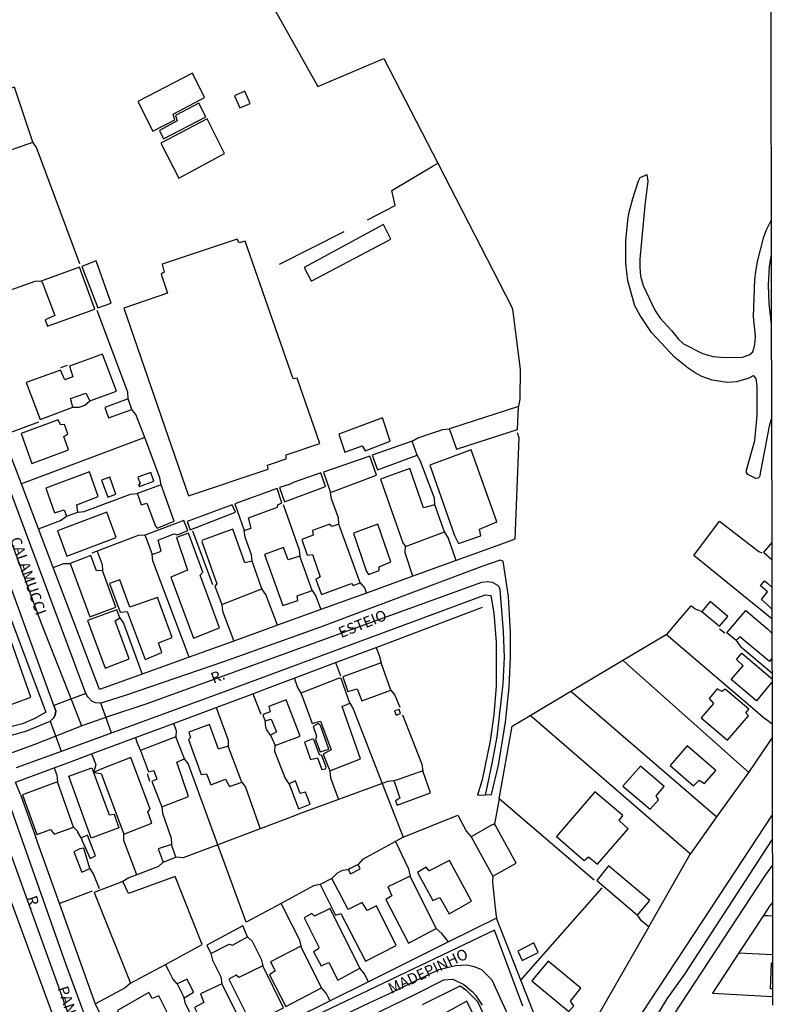
# Model space of a CAD drawing. Extents: x 175896 to 178311, y 1668726 to 1671503.
# Drawn here: x 178137 to 178311, y 1668980 to 1669207 of the extents above; entities that cross this region are included whole.
import ezdxf
from ezdxf.enums import TextEntityAlignment as Align

# ---------------------------------------------------------------- set-up
doc = ezdxf.new("R2010")
doc.units = 0
doc.header["$MEASUREMENT"] = 0
for name, color, linetype in [('V-CRUZAMENTO', 1, 'CONTINUOUS'), ('V-EDIFICACAO', 7, 'CONTINUOUS'), ('V-EIXO_DE_LOGRADOURO', 3, 'CONTINUOUS'), ('V-LOTE', 1, 'CONTINUOUS'), ('V-NOME_DOS_LOGRADOUROS', 7, 'CONTINUOUS'), ('V-QUADRA', 21, 'CONTINUOUS'), ('V-REFERENCIA', 6, 'CONTINUOUS'), ('V-TESTADA', 5, 'CONTINUOUS'), ('X-LIMITE_5000', 1, 'CONTINUOUS')]:
    doc.layers.add(name, color=color, linetype=linetype)

msp = doc.modelspace()

# ---------------------------------------------------------------- linework, layer by layer
at = {"layer": 'V-CRUZAMENTO'}
for points in [[(178307.02, 1669134.04), (178307.03, 1669134.126)], [(178156, 1669049.4), (178154.82, 1669049.44), (178154.04, 1669049.74), (178153.02, 1669050.81), (178152.84, 1669051.1), (178152.55, 1669051.58), (178145.152, 1669048.883), (178145.47, 1669048.01), (178145.61, 1669047.64), (178145.48, 1669046.6), (178145.1, 1669045.91), (178144.33, 1669045.23), (178144.31, 1669045.21), (178146.848, 1669038.287), (178147.21, 1669038.42), (178158.506, 1669042.558)]]:
    msp.add_lwpolyline(points, close=True, dxfattribs=at)
at = {"layer": 'V-EDIFICACAO'}
for points in [[(178164.55, 1669188.11), (178168, 1669181.28), (178173.09, 1669183.92), (178172.74, 1669185.22), (178179.94, 1669189.09), (178177.17, 1669194.65), (178164.55, 1669188.11)], [(178127.29, 1669188.45), (178131.57, 1669175.66), (178140.32, 1669178.74), (178136.11, 1669191.47), (178127.29, 1669188.45)], [(178189.23, 1669190.51), (178186.84, 1669189.48), (178188.05, 1669186.66), (178190.49, 1669187.69), (178189.23, 1669190.51)], [(178173.26, 1669184.95), (178173.63, 1669183.67), (178169.56, 1669181.49), (178170.49, 1669179.51), (178180.24, 1669184.63), (178178.65, 1669187.8), (178173.26, 1669184.95)], [(178169.88, 1669178.51), (178173.99, 1669170.5), (178184.56, 1669176.15), (178180.54, 1669184.16), (178169.88, 1669178.51)], [(178170.14, 1669150.63), (178170.66, 1669148.77), (178169.94, 1669148.32), (178171.41, 1669143.93), (178161.36, 1669140.52), (178176.25, 1669097.21), (178194.6, 1669103.33), (178194.46, 1669104.31), (178198.74, 1669105.72), (178198.79, 1669106.64), (178206.49, 1669109.3), (178201.3, 1669124.36), (178200.41, 1669124.22), (178189.34, 1669155.93), (178187.96, 1669155.58), (178187.49, 1669156.38), (178170.14, 1669150.63)], [(178142.37, 1669146.8), (178142.64, 1669146.1), (178145.42, 1669138.76), (178143.2, 1669137.78), (178143.7, 1669136.36), (178154.63, 1669140.28), (178151.07, 1669149.96), (178142.87, 1669146.98), (178142.37, 1669146.8)], [(178151.67, 1669150.13), (178155.3, 1669140.53), (178158.39, 1669141.66), (178154.92, 1669151.42), (178151.67, 1669150.13)], [(178138.83, 1669123.36), (178142.01, 1669114.84), (178149.59, 1669117.65), (178149.02, 1669119.63), (178152.59, 1669120.88), (178153.5, 1669119.08), (178159.6, 1669121.35), (178156.44, 1669129.88), (178148.77, 1669127.07), (178149.53, 1669124.67), (178147.7, 1669123.93), (178146.75, 1669126.21), (178138.83, 1669123.36)], [(178156.92, 1669117.59), (178157.77, 1669115.18), (178163.14, 1669117.1), (178162.3, 1669119.55), (178156.92, 1669117.59)], [(178236.34, 1669112.63), (178236.62, 1669111.86), (178238.03, 1669107.96), (178250.41, 1669111.99), (178252.076, 1669112.475), (178252.37, 1669117.84), (178236.86, 1669112.8), (178236.34, 1669112.63)], [(178137.62, 1669111.55), (178140.14, 1669104.67), (178148.57, 1669107.79), (178147.5, 1669110.9), (178148.38, 1669111.47), (178147.62, 1669113.68), (178146.73, 1669113.54), (178146.16, 1669114.74), (178137.62, 1669111.55)], [(178210.9, 1669111.41), (178212.28, 1669107.25), (178216.26, 1669108.71), (178216.99, 1669107.6), (178222.75, 1669109.78), (178220.96, 1669115.18), (178210.9, 1669111.41)], [(178218.61, 1669106.56), (178219.81, 1669103.17), (178228.94, 1669106.59), (178227.82, 1669109.83), (178218.61, 1669106.56)], [(178207.34, 1669102.68), (178208.97, 1669097.95), (178219.63, 1669101.99), (178218.09, 1669106.32), (178207.34, 1669102.68)], [(178241.45, 1669107.79), (178231.91, 1669104.24), (178237.58, 1669088.07), (178238.53, 1669086.21), (178243.66, 1669088), (178243.35, 1669089.55), (178247.33, 1669091.23), (178241.45, 1669107.79)], [(178143.32, 1669098.99), (178145.37, 1669093.27), (178147.55, 1669094.01), (178148.14, 1669092.53), (178150.68, 1669093.45), (178150.46, 1669095.1), (178155.42, 1669097.02), (178153.39, 1669102.72), (178143.32, 1669098.99)], [(178164.55, 1669101.53), (178165.12, 1669100), (178164.74, 1669099.74), (178164.91, 1669099.35), (178168.24, 1669100.59), (178167.53, 1669102.61), (178164.55, 1669101.53)], [(178199.71, 1669099.91), (178197.2, 1669099.14), (178198.35, 1669095.81), (178207.86, 1669099.39), (178206.77, 1669102.49), (178200.57, 1669100.36), (178199.71, 1669099.91)], [(178220.53, 1669101.01), (178225.69, 1669086.38), (178226.25, 1669085.48), (178235.31, 1669088.9), (178233.08, 1669095.16), (178230.44, 1669094.41), (178227.25, 1669103.54), (178220.53, 1669101.01)], [(178156.14, 1669100.8), (178157.63, 1669096.89), (178159.51, 1669097.62), (178158.1, 1669101.51), (178156.14, 1669100.8)], [(178164.42, 1669097.71), (178164.69, 1669096.97), (178165.36, 1669095.16), (178166.63, 1669095.54), (178168.63, 1669090.17), (178169.03, 1669089.75), (178172.93, 1669091.38), (178169.9, 1669099.72), (178164.84, 1669097.86), (178164.42, 1669097.71)], [(178186.93, 1669095.35), (178189.1, 1669089.21), (178190.71, 1669089.78), (178190.1, 1669092.11), (178196.74, 1669094.6), (178196.84, 1669095.13), (178197.76, 1669095.59), (178196.68, 1669098.86), (178186.93, 1669095.35)], [(178175.91, 1669091.3), (178176.66, 1669089.34), (178187.05, 1669093.4), (178186.27, 1669095.16), (178175.91, 1669091.3)], [(178146, 1669089.14), (178148.19, 1669083.31), (178159.54, 1669087.57), (178157.4, 1669093.44), (178146, 1669089.14)], [(178166.18, 1669088.14), (178166.44, 1669087.46), (178167.89, 1669083.7), (178169.9, 1669084.48), (178169.24, 1669087), (178172.86, 1669088.44), (178173.69, 1669088.19), (178176.09, 1669089.24), (178175.2, 1669091.53), (178166.63, 1669088.31), (178166.18, 1669088.14)], [(178208.81, 1669090.7), (178204.85, 1669089.23), (178204.95, 1669088.14), (178202.36, 1669087.1), (178203.6, 1669083.51), (178204.84, 1669083.65), (178206.62, 1669078.56), (178205.61, 1669077.94), (178206.94, 1669074.48), (178213.85, 1669076.96), (178214.2, 1669076.52), (178215.8, 1669077.17), (178210.92, 1669090.64), (178209.26, 1669090.14), (178208.81, 1669090.7)], [(178214.31, 1669088.63), (178217.21, 1669079.94), (178217.76, 1669079.07), (178220.23, 1669080), (178220.18, 1669080.82), (178222.91, 1669081.97), (178219.91, 1669090.7), (178214.31, 1669088.63)], [(178176.22, 1669088.6), (178173.47, 1669087.6), (178175.99, 1669080.05), (178172.14, 1669078.44), (178177.41, 1669064.41), (178183.41, 1669066.73), (178178.96, 1669078.91), (178179.52, 1669079.63), (178176.22, 1669088.6)], [(178179.5, 1669087), (178179.34, 1669086.7), (178182.78, 1669076.94), (178182.28, 1669076.34), (178183.91, 1669072.12), (178193.18, 1669075.74), (178190.91, 1669082.15), (178189.23, 1669081.75), (178186.44, 1669089.49), (178179.5, 1669087)], [(178155.05, 1669079.9), (178153.72, 1669083.46), (178148.93, 1669081.58), (178153.47, 1669069.26), (178159.47, 1669071.49), (178156.41, 1669079.99), (178155.05, 1669079.9)], [(178199.2, 1669082.46), (178198.16, 1669085.31), (178193.78, 1669083.71), (178198.03, 1669071.9), (178201.46, 1669073.08), (178201.31, 1669074.12), (178204.74, 1669075.34), (178201.94, 1669083.26), (178199.2, 1669082.46)], [(178162.74, 1669071.52), (178160.37, 1669077.85), (178158.02, 1669076.99), (178160.47, 1669070.37), (178162.09, 1669070.55), (178166.21, 1669059.44), (178170.09, 1669061.05), (178169.33, 1669063.27), (178172.48, 1669064.54), (178169.1, 1669073.77), (178162.74, 1669071.52)], [(178296.56, 1669072.85), (178294.61, 1669070.54), (178298.68, 1669067.12), (178300.63, 1669069.41), (178296.56, 1669072.85)], [(178152.98, 1669068.46), (178157, 1669057.46), (178162.57, 1669059.59), (178159.36, 1669068.37), (178160.37, 1669069.05), (178159.73, 1669070.94), (178152.98, 1669068.46)], [(178131.37, 1669063.93), (178130.96, 1669065.04), (178128.22, 1669064.1), (178128.46, 1669063.19), (178128.02, 1669062.7), (178133.23, 1669048.31), (178139.87, 1669050.78), (178134.86, 1669064.97), (178131.37, 1669063.93)], [(178211.83, 1669055.43), (178213.01, 1669052.07), (178215.12, 1669052.67), (178216.18, 1669049.91), (178222.88, 1669052.4), (178220.65, 1669058.66), (178211.83, 1669055.43)], [(178202.17, 1669051.73), (178202.43, 1669051.02), (178204.75, 1669044.72), (178206.68, 1669045.27), (178209.17, 1669038.6), (178207.33, 1669037.65), (178208.85, 1669033.78), (178215.9, 1669036.53), (178211.67, 1669048.65), (178213.48, 1669049.39), (178211.43, 1669055.09), (178211, 1669055.19), (178202.76, 1669051.96), (178202.17, 1669051.73)], [(178299.97, 1669052.59), (178299.24, 1669052.04), (178298.18, 1669052.67), (178296.3, 1669050.47), (178297.31, 1669049.33), (178294.45, 1669045.99), (178300.53, 1669040.85), (178305.38, 1669046.46), (178304.78, 1669047.18), (178305.44, 1669047.98), (178299.97, 1669052.59)], [(178198.77, 1669050.12), (178194.78, 1669048.62), (178195.08, 1669047.36), (178193.62, 1669046.87), (178193.4, 1669046.52), (178193.89, 1669045.28), (178195.33, 1669045.72), (178196.52, 1669042.74), (178195.12, 1669041.99), (178196.21, 1669039.61), (178201.97, 1669041.76), (178198.77, 1669050.12)], [(178223.75, 1669047.62), (178224.16, 1669046.59), (178225.11, 1669046.98), (178224.8, 1669047.94), (178223.75, 1669047.62)], [(178183.13, 1669038.79), (178181.06, 1669044.48), (178176.32, 1669042.71), (178176.72, 1669041.43), (178176.25, 1669041.02), (178179.18, 1669032.96), (178180.42, 1669033.1), (178181.38, 1669030.59), (178184.8, 1669031.88), (178185.68, 1669030.14), (178188.51, 1669031.18), (178185.39, 1669039.5), (178183.13, 1669038.79)], [(178206.66, 1669044.24), (178206.25, 1669044.67), (178204.97, 1669044.03), (178205.79, 1669041.74), (178205.55, 1669041.04), (178206.6, 1669038.14), (178208.63, 1669038.79), (178206.66, 1669044.24)], [(178165.19, 1669038.46), (178165.41, 1669037.86), (178166.98, 1669033.55), (178168.23, 1669033.83), (178168.97, 1669031.83), (178167.8, 1669031.29), (178170.08, 1669025.49), (178176.27, 1669027.87), (178173.58, 1669035.81), (178175.32, 1669036.56), (178173.33, 1669041.64), (178165.93, 1669038.75), (178165.19, 1669038.46)], [(178204.72, 1669041.1), (178203, 1669040.42), (178204.4, 1669036.42), (178205.99, 1669036.75), (178206.98, 1669034.09), (178207.85, 1669034.25), (178207.96, 1669034.63), (178206.97, 1669037.34), (178206.44, 1669037.44), (178205.15, 1669040.97), (178204.72, 1669041.1)], [(178291.21, 1669039.54), (178287.31, 1669035), (178292.71, 1669030.3), (178294.04, 1669031.63), (178295.2, 1669030.86), (178297.82, 1669033.88), (178291.21, 1669039.54)], [(178154.33, 1669033.38), (178157.92, 1669023.64), (178159.06, 1669023.75), (178160.14, 1669020.62), (178153.81, 1669018.25), (178148.61, 1669032.52), (178153.94, 1669034.45), (178154.33, 1669033.38), (178156.1, 1669033.19), (178161.31, 1669019.14), (178167.79, 1669021.71), (178166.85, 1669024.34), (178167.41, 1669024.97), (178162.97, 1669036.83), (178156.26, 1669034.21)], [(178223.62, 1669031.44), (178223.87, 1669030.71), (178225.01, 1669027.44), (178223.97, 1669026.88), (178224.33, 1669025.9), (178232.06, 1669028.74), (178230.3, 1669033.8), (178224.19, 1669031.64), (178223.62, 1669031.44)], [(178276.41, 1669030.24), (178282.7, 1669024.95), (178284.63, 1669027.12), (178284.1, 1669028.03), (178285.9, 1669030.13), (178280.47, 1669034.82), (178276.41, 1669030.24)], [(178137.93, 1669028.23), (178141.25, 1669019.08), (178144.41, 1669020.22), (178145.27, 1669019.14), (178149.72, 1669020.8), (178146.02, 1669031.22), (178137.93, 1669028.23)], [(178200.9, 1669031.5), (178199.43, 1669030.79), (178201.62, 1669025.01), (178204.26, 1669026.11), (178203.24, 1669028.85), (178202.01, 1669028.55), (178200.9, 1669031.5)], [(178269.91, 1669028.95), (178261.08, 1669018.66), (178267.51, 1669013.12), (178268.46, 1669013.97), (178270.55, 1669012.26), (178277.61, 1669020.43), (178275.55, 1669022.36), (178276.43, 1669023.46), (178269.91, 1669028.95)], [(178246.78, 1669021.59), (178245.99, 1669021.15), (178241.41, 1669018.59), (178246.41, 1669009.48), (178251.82, 1669012.45), (178247.02, 1669021.15), (178246.78, 1669021.59)], [(178151.45, 1669018.31), (178151.74, 1669017.66), (178153.57, 1669013.6), (178154.76, 1669014.18), (178152.96, 1669018.97), (178152.07, 1669018.58), (178151.45, 1669018.31)], [(178151.2, 1669015.82), (178149.82, 1669015.09), (178151.65, 1669010.41), (178153.45, 1669011.22), (178152.08, 1669015.91), (178151.2, 1669015.82)], [(178169.27, 1669015.78), (178170.43, 1669012.74), (178173.34, 1669013.85), (178172.35, 1669016.8), (178169.27, 1669015.78)], [(178231.71, 1669010.73), (178231.01, 1669011.55), (178229.04, 1669010.32), (178232.55, 1669003.91), (178234.19, 1669004.53), (178236.35, 1669000.81), (178241.5, 1669003.72), (178236.4, 1669013.1), (178231.71, 1669010.73)], [(178213.11, 1669011.03), (178213.47, 1669010.29), (178213.59, 1669010.03), (178215.8, 1669011.17), (178215.35, 1669012.18), (178213.55, 1669011.26), (178213.11, 1669011.03)], [(178273.13, 1669011.9), (178270.39, 1669008.51), (178279.76, 1669000.46), (178282.62, 1669003.85), (178273.13, 1669011.9)], [(178170.9, 1668989.11), (178179.41, 1668993.7), (178173.17, 1669009.43), (178162.42, 1669005.5), (178161.12, 1669008.23), (178154.48, 1669005.71), (178162.86, 1668984.78)], [(178217.41, 1669001.55), (178216.27, 1669003.39), (178213.05, 1669001.8), (178209.3, 1669008.96), (178206.6, 1669007.59), (178210.17, 1669000.46), (178211.33, 1669000.87), (178217.06, 1668989.85), (178224.15, 1668993.49), (178219.61, 1669002.62), (178217.41, 1669001.55)], [(178222.22, 1669007.05), (178223.1, 1669004.93), (178221.74, 1669004.1), (178226.94, 1668994.02), (178233.33, 1668997.42), (178227.34, 1669009.51), (178222.22, 1669007.05)], [(178208.87, 1669002.02), (178205.28, 1669000.27), (178204.7, 1669000.9), (178202.93, 1668999.88), (178206.27, 1668993.15), (178206.24, 1668992.72), (178205.1, 1668992.02), (178206.87, 1668988.83), (178208.58, 1668989.58), (178210.69, 1668985.54), (178215.77, 1668988.28), (178208.87, 1669002.02)], [(178180.46, 1668993.6), (178181.38, 1668991.66), (178185.59, 1668993.82), (178186.35, 1668993.58), (178189.85, 1668995.49), (178188.73, 1668998.03), (178180.46, 1668993.6)], [(178195.12, 1668989.74), (178196.21, 1668987.62), (178194.9, 1668986.73), (178198.67, 1668979.42), (178206.94, 1668983.74), (178202.16, 1668993.31), (178195.12, 1668989.74)], [(178252.18, 1668992.21), (178253.22, 1668990.07), (178256.89, 1668991.89), (178255.84, 1668994.08), (178252.18, 1668992.21)], [(178187.88, 1668986.12), (178187.25, 1668986.65), (178185.53, 1668985.75), (178190.72, 1668975.41), (178198.11, 1668979.15), (178193.36, 1668988.79), (178187.88, 1668986.12)], [(178259.21, 1668989.9), (178255.44, 1668985.35), (178263.94, 1668978.24), (178265.09, 1668979.57), (178264.3, 1668980.63), (178266.71, 1668983.64), (178259.21, 1668989.9)], [(178175.9, 1668985.77), (178173.64, 1668984.64), (178175.25, 1668981.46), (178177.39, 1668982.71), (178175.9, 1668985.77)], [(178179.03, 1668982.35), (178179.78, 1668980.39), (178177.62, 1668979.17), (178179.34, 1668975.82), (178181.09, 1668976.53), (178182.99, 1668972.95), (178188.42, 1668975.78), (178183.96, 1668984.67), (178179.03, 1668982.35)], [(178159.87, 1668978.51), (178162.74, 1668972.76), (178167.18, 1668975.17), (178168.35, 1668973.18), (178171.04, 1668974.67), (178170.23, 1668976.72), (178171.52, 1668977.6), (178169.36, 1668981.91), (178167.88, 1668981.24), (178167.06, 1668982.67), (178159.87, 1668978.51)], [(178240.42, 1668980.63), (178235.26, 1668977.82), (178237.03, 1668973.99), (178235.58, 1668972.83), (178237.58, 1668968.84), (178239.26, 1668969.63), (178240.31, 1668968.43), (178245.13, 1668971.08), (178240.42, 1668980.63)]]:
    msp.add_lwpolyline(points, close=True, dxfattribs=at)
for points in [[(178310.73, 1669086.42), (178309.9, 1669085.41), (178308.87, 1669084.18), (178310.74, 1669082.555)], [(178310.765, 1669071.095), (178309.76, 1669072.09), (178308.35, 1669073.26), (178309.79, 1669075.04), (178308.13, 1669076.48), (178309.08, 1669077.63), (178309.75, 1669077.08), (178310.755, 1669076.125)], [(178310.78, 1669059.76), (178310.22, 1669058.98), (178303.4, 1669064.71), (178302.56, 1669063.87), (178300.39, 1669065.64), (178304.78, 1669070.78), (178309.77, 1669066.56), (178310.775, 1669065.54)], [(178310.79, 1669054.23), (178309.98, 1669053.29), (178307.24, 1669049.91), (178301.41, 1669054.86), (178304.12, 1669058.02), (178302.6, 1669059.43), (178303.85, 1669060.91), (178310.45, 1669055.29), (178310.79, 1669055.06)], [(178310.935, 1668983.505), (178310.44, 1668983.54), (178310.71, 1668989.5), (178310.92, 1668989.435)]]:
    msp.add_lwpolyline(points, dxfattribs=at)
at = {"layer": 'V-EIXO_DE_LOGRADOURO'}
for points in [[(178090.2, 1669205.54), (178090.62, 1669204.54), (178096.09, 1669191.39), (178097.29, 1669188.5), (178112.08, 1669149.72), (178142.13, 1669068.23), (178149.42, 1669049.67), (178151.59, 1669044.15)], [(178151.59, 1669044.15), (178153.24, 1669044.8), (178158.12, 1669046.43), (178166.45, 1669049.21), (178243.86, 1669077.33), (178245.18, 1669077.45), (178246.24, 1669077.3), (178247.49, 1669076.6), (178247.79, 1669076.26), (178248.01, 1669075.62), (178248.77, 1669065.91), (178249, 1669059.97), (178248.74, 1669053.88), (178247.31, 1669041.66), (178246.22, 1669035.49), (178244.86, 1669029.26), (178244.64, 1669028.25)], [(178125.33, 1669034.24), (178126.37, 1669034.62), (178134.09, 1669037.46), (178140.63, 1669039.86), (178145.75, 1669041.87), (178151.59, 1669044.15)], [(178125.33, 1669034.24), (178126.5, 1669033.69), (178128.84, 1669031.2), (178129.85, 1669028.84), (178130.95, 1669026.26), (178149.18, 1668975.83), (178149.3, 1668975.5), (178152.04, 1668965.95)], [(178311.32, 1668787.08), (178310.75, 1668788.08), (178305.48, 1668797.34), (178300.2, 1668807.64), (178295.97, 1668818.01), (178292.57, 1668827.78), (178290.08, 1668837.1), (178287.74, 1668846.87), (178286, 1668856.41), (178277.55, 1668914.52), (178275.81, 1668924.37), (178273.89, 1668940.05), (178273.74, 1668943.33), (178274.35, 1668949.78), (178275.26, 1668955.04), (178277.45, 1668962.19), (178280.05, 1668968.96), (178283.11, 1668975.32), (178286.66, 1668981.22), (178290.7, 1668986.86), (178310.87, 1669017.85)], [(178163.55, 1668949.71), (178164.55, 1668950.57), (178169.84, 1668955.14), (178172.37, 1668957.32), (178175.46, 1668959.66), (178188.14, 1668965.96), (178200.52, 1668971.81), (178216.71, 1668979.72), (178222.75, 1668982.49), (178233.96, 1668988), (178237.81, 1668988.92), (178240.45, 1668989.07), (178242.11, 1668988.62), (178243.77, 1668987.94), (178246.19, 1668985.56), (178249.82, 1668977.69)]]:
    msp.add_lwpolyline(points, dxfattribs=at)
at = {"layer": 'V-LOTE'}
for points in [[(178145.51, 1669237.24), (178167.78, 1669259.87), (178206.03, 1669191.64), (178221.3, 1669198.07), (178233.72, 1669173.93)], [(178151.16, 1669150.72), (178141.17, 1669177.55), (178140.32, 1669178.74)], [(178217.49, 1669160.89), (178223.91, 1669164.14), (178223.15, 1669167.64), (178232.66, 1669173.3), (178233.72, 1669173.93)], [(178233.72, 1669173.93), (178250.73, 1669140.85), (178250.93, 1669140.29), (178252.72, 1669126.33), (178252.63, 1669119.49), (178252.37, 1669117.84)], [(178222.89, 1669156.36), (178221.24, 1669159.78), (178202.91, 1669149.89), (178204.54, 1669146.76), (178204.71, 1669146.78), (178222.89, 1669156.36)], [(178197.26, 1669150.65), (178212.15, 1669158.2)], [(178122.46, 1669140.2), (178140.87, 1669146.74), (178142.37, 1669146.8)], [(178162.3, 1669119.55), (178162.26, 1669121.08), (178155.19, 1669139.93)], [(178146.82, 1669126.77), (178148.37, 1669127.34)], [(178149.59, 1669117.65), (178151.01, 1669117.69), (178152.31, 1669118.13), (178153.5, 1669119.08)], [(178166.16, 1669110.62), (178164.13, 1669115.99), (178163.14, 1669117.1)], [(178133.46, 1669111.19), (178134.46, 1669111.56), (178141.75, 1669114.27)], [(178137.7, 1669100), (178133.46, 1669111.19)], [(178227.82, 1669109.83), (178229.12, 1669110.6), (178234.86, 1669112.53), (178236.34, 1669112.63)], [(178252.01, 1669111.78), (178252.41, 1669110.64), (178251.46, 1669087.18), (178248.44, 1669086.06), (178237.95, 1669082.26)], [(178166.16, 1669110.62), (178137.7, 1669100)], [(178169.9, 1669099.72), (178169.65, 1669101.38), (178166.16, 1669110.62)], [(178233.08, 1669095.16), (178232.95, 1669096.67), (178229.67, 1669105.33), (178228.94, 1669106.59)], [(178141.65, 1669089.58), (178137.7, 1669100)], [(178150.68, 1669093.45), (178152.15, 1669093.59), (178162.84, 1669097.59), (178164.42, 1669097.71)], [(178210.92, 1669090.64), (178210.85, 1669092.1), (178209.24, 1669096.51), (178208.97, 1669097.95)], [(178198.08, 1669095.22), (178201.79, 1669084.75), (178201.94, 1669083.26)], [(178141.65, 1669089.58), (178146.73, 1669091.53), (178148.14, 1669092.53)], [(178310.765, 1669068.82), (178292.79, 1669083.48), (178298.66, 1669091.34), (178307.75, 1669084.36), (178308.45, 1669084.02)], [(178145.02, 1669080.7), (178141.65, 1669089.58)], [(178166.18, 1669088.14), (178164.63, 1669088.08), (178153.96, 1669084)], [(178181.85, 1669076.67), (178177.23, 1669089.08)], [(178190.91, 1669082.15), (178190.8, 1669083.6), (178189.29, 1669087.65), (178189.1, 1669089.21)], [(178237.95, 1669082.26), (178236.15, 1669087.6), (178235.31, 1669088.9)], [(178155.14, 1669084.45), (178156.3, 1669081.35), (178156.41, 1669079.99)], [(178176.36, 1669059.99), (178168.03, 1669082.21), (178167.89, 1669083.7)], [(178228, 1669078.66), (178226.18, 1669084.03), (178226.25, 1669085.48)], [(178145.02, 1669080.7), (178147.49, 1669081.6), (178148.93, 1669081.58)], [(178237.95, 1669082.26), (178228, 1669078.66)], [(178165.56, 1669056.08), (178155.7, 1669052.51), (178145.02, 1669080.7)], [(178215.8, 1669077.17), (178216.79, 1669075.97), (178217.26, 1669074.78)], [(178228, 1669078.66), (178217.26, 1669074.78)], [(178132.75, 1669075.39), (178143.33, 1669047.29), (178140.8, 1669045.82), (178137.93, 1669044.64), (178135.54, 1669043.97), (178133.42, 1669043.72)], [(178196.76, 1669067.36), (178194.04, 1669074.48), (178193.18, 1669075.74)], [(178204.74, 1669075.34), (178205.6, 1669074.07), (178206.77, 1669070.98)], [(178217.26, 1669074.78), (178206.77, 1669070.98)], [(178183.91, 1669072.12), (178184.07, 1669070.63), (178186.67, 1669063.71)], [(178206.77, 1669070.98), (178196.76, 1669067.36)], [(178219.5, 1669062.26), (178244.01, 1669071.51)], [(178286.37, 1669065.24), (178286.81, 1669065.5), (178292.07, 1669071.74), (178292.23, 1669071.8), (178293.1, 1669071.12), (178294.61, 1669070.54)], [(178160.37, 1669069.05), (178161.25, 1669067.81), (178165.56, 1669056.08)], [(178196.76, 1669067.36), (178186.67, 1669063.71)], [(178298.7, 1669066.5), (178299.9, 1669065.59)], [(178186.67, 1669063.71), (178176.36, 1669059.99)], [(178276.37, 1669059.28), (178286.37, 1669065.24)], [(178310.82, 1669044.56), (178309.81, 1669045.33), (178309.1, 1669045.87), (178286.37, 1669065.24)], [(178302.56, 1669063.87), (178303.48, 1669062.53), (178310.79, 1669056.42)], [(178210.16, 1669058.74), (178219.5, 1669062.26)], [(178219.5, 1669062.26), (178220.3, 1669060.17), (178220.65, 1669058.66)], [(178176.36, 1669059.99), (178165.56, 1669056.08)], [(178200.59, 1669055.12), (178210.16, 1669058.74)], [(178210.16, 1669058.74), (178211.31, 1669055.66)], [(178264.39, 1669052.14), (178276.37, 1669059.28)], [(178305.43, 1669033.4), (178277.37, 1669058.39), (178276.37, 1669059.28)], [(178191.06, 1669051.54), (178195.07, 1669053.04), (178200.59, 1669055.12)], [(178200.59, 1669055.12), (178200.97, 1669054.12), (178201.38, 1669053.02), (178202.17, 1669051.73)], [(178222.88, 1669052.4), (178223.84, 1669051.2), (178224.96, 1669048.45)], [(178255.02, 1669046.56), (178264.39, 1669052.14)], [(178264.39, 1669052.14), (178265.39, 1669051.28), (178297.09, 1669024.04), (178298.11, 1669023.16)], [(178182.64, 1669048.4), (178191.06, 1669051.54)], [(178191.06, 1669051.54), (178192.92, 1669046.86)], [(178213.48, 1669049.39), (178214.25, 1669048.05), (178220.9, 1669030.87)], [(178172.77, 1669044.72), (178182.64, 1669048.4)], [(178182.64, 1669048.4), (178185.42, 1669040.84), (178185.39, 1669039.5)], [(178195.12, 1669041.99), (178194.28, 1669043.25), (178194.06, 1669043.85), (178193.89, 1669045.28)], [(178225.57, 1669046.7), (178230.05, 1669035.34), (178230.3, 1669033.8)], [(178247.88, 1669027.31), (178250.87, 1669044.09), (178255.02, 1669046.56)], [(178291.99, 1669014.6), (178256.02, 1669045.7), (178255.02, 1669046.56)], [(178163.98, 1669041.43), (178172.77, 1669044.72)], [(178172.77, 1669044.72), (178173.39, 1669043.06), (178173.33, 1669041.64)], [(178153.88, 1669037.67), (178163.98, 1669041.43)], [(178163.98, 1669041.43), (178164.35, 1669040.42), (178164.56, 1669039.86), (178165.19, 1669038.46)], [(178305.43, 1669033.4), (178306.94, 1669035.52), (178310.15, 1669040.3), (178310.82, 1669041.31)], [(178199.43, 1669030.79), (178198.55, 1669032.14), (178196.18, 1669038.23), (178196.21, 1669039.61)], [(178145.23, 1669034.44), (178148.39, 1669035.62), (178153.88, 1669037.67)], [(178153.88, 1669037.67), (178154.3, 1669036.63), (178154.86, 1669035.19), (178154.33, 1669033.38)], [(178182.99, 1669016.75), (178176.17, 1669035.44), (178175.32, 1669036.56)], [(178137.46, 1669028.29), (178136.38, 1669031.13), (178145.23, 1669034.44)], [(178145.23, 1669034.44), (178145.64, 1669033.38), (178145.88, 1669032.75), (178146.02, 1669031.22)], [(178208.85, 1669033.78), (178208.97, 1669032.2), (178210.8, 1669027.15)], [(178166.69, 1669033.14), (178167.26, 1669031.42)], [(178223.62, 1669031.44), (178222.19, 1669031.34), (178220.9, 1669030.87)], [(178298.11, 1669023.16), (178305.43, 1669033.4)], [(178188.51, 1669031.18), (178189.36, 1669030.01), (178192.79, 1669020.44)], [(178220.9, 1669030.87), (178210.8, 1669027.15)], [(178220.9, 1669030.87), (178225.71, 1669018.46)], [(178210.8, 1669027.15), (178201.62, 1669023.77), (178201.27, 1669023.64), (178192.79, 1669020.44)], [(178247.88, 1669027.31), (178247.87, 1669027.32), (178247.13, 1669023.15), (178246.78, 1669021.59)], [(178269.78, 1669008.54), (178247.88, 1669027.31)], [(178170.08, 1669025.49), (178170.21, 1669023.98), (178172.23, 1669018.27), (178172.35, 1669016.8)], [(178225.71, 1669018.46), (178238.32, 1669023.58), (178240.35, 1669019.79), (178241.41, 1669018.59)], [(178291.99, 1669014.6), (178298.11, 1669023.16)], [(178151.45, 1669018.31), (178150.73, 1669019.66), (178150.68, 1669019.78), (178149.72, 1669020.8)], [(178192.79, 1669020.44), (178182.99, 1669016.75)], [(178146.52, 1669003.15), (178141.07, 1669018.39)], [(178164.3, 1669009.79), (178161.34, 1669017.73), (178161.31, 1669019.14)], [(178225.71, 1669018.46), (178223.98, 1669017.52)], [(178182.99, 1669016.75), (178174.98, 1669013.73), (178173.34, 1669013.85)], [(178197.58, 1669003.22), (178189.51, 1668998.86), (178182.99, 1669016.75)], [(178223.98, 1669017.52), (178216.33, 1669013.34), (178215.35, 1669012.18)], [(178223.98, 1669017.52), (178226.95, 1669011.16), (178227.34, 1669009.51)], [(178282.36, 1668997.79), (178291.94, 1669014.53), (178291.99, 1669014.6)], [(178153.45, 1669011.22), (178154.36, 1669009.85), (178155.61, 1669006.65)], [(178170.43, 1669012.74), (178169.33, 1669011.69), (178164.3, 1669009.79)], [(178213.11, 1669011.03), (178211.55, 1669010.74), (178210.44, 1669010.13), (178209.3, 1669008.96)], [(178164.3, 1669009.79), (178162.45, 1669009.1), (178161.12, 1669008.23)], [(178246.41, 1669009.48), (178246.31, 1669008.06), (178247.14, 1669000.81), (178247.26, 1668999.8)], [(178206.6, 1669007.59), (178205.09, 1669007.28), (178197.58, 1669003.22)], [(178252.86, 1668985.49), (178271.65, 1669006.81)], [(178154.02, 1669006.02), (178147.56, 1669003.55), (178146.52, 1669003.15)], [(178169.59, 1668960.99), (178166.33, 1668959.44), (178161.45, 1668966.86), (178154.87, 1668979.77), (178146.52, 1669003.15)], [(178197.58, 1669003.22), (178198.09, 1669002.22), (178201.85, 1668994.82), (178202.16, 1668993.31)], [(178310.895, 1669003.4), (178310.23, 1669002.56), (178308.85, 1669000.45)], [(178247.26, 1668999.8), (178247.25, 1668999.83), (178236.17, 1668994.31)], [(178252.86, 1668985.49), (178247.26, 1668999.8)], [(178282.36, 1668997.79), (178281.33, 1668998.66), (178280.72, 1668999.17), (178279.76, 1669000.46)], [(178308.85, 1669000.45), (178303.17, 1668991.81)], [(178308.85, 1669000.45), (178309.9, 1669000.45), (178310.9, 1669000.305)], [(178236.17, 1668994.31), (178234.65, 1668996.27), (178233.33, 1668997.42)], [(178282.36, 1668997.79), (178266.88, 1668970.74), (178259.57, 1668968.35), (178255.01, 1668980.01), (178252.86, 1668985.49)], [(178189.85, 1668995.49), (178190.93, 1668994.51), (178192.99, 1668990.35), (178193.36, 1668988.79)], [(178236.17, 1668994.31), (178217.74, 1668985.14)], [(178181.38, 1668991.66), (178181.79, 1668990.09), (178183.7, 1668986.29), (178183.96, 1668984.67)], [(178303.17, 1668991.81), (178297.04, 1668982.48), (178310.94, 1668981.73)], [(178303.17, 1668991.81), (178310.92, 1668991.42)], [(178173.64, 1668984.64), (178172.65, 1668985.79), (178171.67, 1668987.67), (178170.9, 1668989.11)], [(178217.74, 1668985.14), (178216.75, 1668987.07), (178215.77, 1668988.28)], [(178162.86, 1668984.78), (178161.67, 1668983.77), (178154.79, 1668980.01)], [(178208.91, 1668980.75), (178208.4, 1668981.75), (178208.01, 1668982.49), (178206.94, 1668983.74)], [(178217.74, 1668985.14), (178208.91, 1668980.75)], [(178230.23, 1668979.86), (178238.88, 1668984.23), (178240.16, 1668983.31), (178242.9, 1668980.58), (178245.27, 1668975.5), (178248.69, 1668968.28)], [(178177.17, 1668976.34), (178176.64, 1668977.94), (178175.56, 1668980.03), (178175.25, 1668981.46)], [(178208.91, 1668980.75), (178200.04, 1668976.33)]]:
    msp.add_lwpolyline(points, dxfattribs=at)
at = {"layer": 'V-QUADRA'}
for points in [[(178136.57, 1669034.52), (178147.21, 1669038.42), (178159.55, 1669042.94), (178185.36, 1669052.39), (178244.67, 1669074.4), (178245.99, 1669074.18), (178246.63, 1669070.13), (178247.2, 1669063.44), (178247.19, 1669053.27), (178246.65, 1669046.73), (178245.79, 1669040.67), (178243.95, 1669031.69), (178242.91, 1669028.16), (178244.64, 1669028.25), (178246.11, 1669028.34), (178247.69, 1669035.11), (178249.34, 1669045.01), (178250.17, 1669053.08), (178250.5, 1669059.99), (178250.52, 1669065.7), (178250.03, 1669073.96), (178248.8, 1669082.16), (178248.1, 1669082.37), (178243.86, 1669080.93), (178206.46, 1669066.87), (178184.28, 1669058.92), (178161.87, 1669051.21), (178156.8, 1669049.65), (178156, 1669049.4), (178154.82, 1669049.44), (178154.04, 1669049.74), (178153.02, 1669050.81), (178152.84, 1669051.1), (178152.55, 1669051.58), (178128.56, 1669115.79)], [(178133.54, 1669041.44), (178138.98, 1669043.03), (178144.31, 1669045.21), (178144.33, 1669045.23), (178144.33, 1669045.23), (178145.1, 1669045.91), (178145.48, 1669046.6), (178145.61, 1669047.64), (178145.47, 1669048.01), (178145.47, 1669048.01), (178121.94, 1669112.56)], [(178152.36, 1668977.37), (178148.02, 1668989.06), (178133.55, 1669030.11)], [(178146.13, 1668974.36), (178128.11, 1669023.21)], [(178310.86, 1669023.63), (178298.6, 1669005.05), (178280.7, 1668977.81), (178279.22, 1668975.33), (178275.76, 1668967.96), (178274.23, 1668963.69), (178272.67, 1668958.14), (178271.45, 1668951.99), (178270.85, 1668946.19), (178270.78, 1668941.89), (178271.1, 1668937.29), (178282.9, 1668857.12), (178285.23, 1668845.52), (178290.03, 1668825.53), (178291.67, 1668820.62), (178293.9, 1668814.76), (178295.97, 1668809.88), (178299.99, 1668801.24), (178306.16, 1668789.84), (178310.74, 1668782.05), (178311.33, 1668781.05)], [(178311.31, 1668792.22), (178308.98, 1668796.55), (178305.44, 1668803.85), (178303.15, 1668808.86), (178299.67, 1668817.18), (178296.58, 1668825.56), (178295.11, 1668830.03), (178292.84, 1668837.52), (178290.87, 1668845.04), (178288.79, 1668855.62), (178284.82, 1668883.74), (178276.94, 1668936.34), (178276.67, 1668939.97), (178277.1, 1668946.09), (178277.45, 1668948.87), (178278.28, 1668953.62), (178279.14, 1668957.22), (178281.5, 1668964.49), (178284.72, 1668971.72), (178286.51, 1668975.04), (178309.33, 1669009.69), (178310.88, 1669011.94)], [(178253.37, 1668979.48), (178246.8, 1668997.02), (178171.51, 1668961.02)], [(178173.41, 1668955.49), (178228.31, 1668982.13), (178235.13, 1668985.57), (178237.23, 1668985.7), (178239.76, 1668984.51), (178241.67, 1668982.86), (178242.42, 1668982.05), (178243.99, 1668979.77)]]:
    msp.add_lwpolyline(points, dxfattribs=at)
at = {"layer": 'V-REFERENCIA'}
for points in [[(178310.68, 1669115.12), (178310.15, 1669113.26), (178307.9, 1669101.56), (178307.64, 1669101.27), (178307.1, 1669101.23), (178306.32, 1669101.58), (178305.2, 1669102.09), (178304.95, 1669102.61), (178304.93, 1669103.12), (178306.86, 1669109.96), (178307.41, 1669115.81), (178307.36, 1669122.39), (178307.36, 1669122.52), (178307.13, 1669124.29), (178306.64, 1669124.89), (178306.48, 1669124.89), (178305.45, 1669124.34), (178305, 1669124.21), (178302.64, 1669123.52), (178300.48, 1669123.33), (178297, 1669123.89), (178294.64, 1669124.73), (178293.11, 1669125.56), (178291.43, 1669126.63), (178288.4, 1669129.1), (178283, 1669134.89), (178280.37, 1669138.79), (178279.19, 1669140.99), (178277.55, 1669146.78), (178277.09, 1669150.81), (178277.1, 1669155.98), (178277.52, 1669160.71), (178277.8, 1669162.32), (178278.68, 1669165.76), (178280.02, 1669169.84), (178280.39, 1669170.62), (178281.5, 1669171.1), (178281.96, 1669171.29), (178282.2, 1669169.76), (178281.49, 1669164.14), (178280.34, 1669151.77), (178280.29, 1669149.89), (178280.48, 1669147.88), (178281.07, 1669145.71), (178283.8, 1669140.05), (178284.99, 1669138.2), (178287.62, 1669135.35), (178289.15, 1669133.41), (178290.38, 1669132.24), (178294.8, 1669130.01), (178297.22, 1669129.37), (178299.77, 1669129.13), (178303.98, 1669129.2), (178304.01, 1669129.21), (178305.55, 1669129.74), (178306.37, 1669130.45), (178306.74, 1669131.75), (178306.88, 1669132.88), (178307.02, 1669134.04), (178306.53, 1669138.49), (178306.84, 1669147.18), (178307.05, 1669148.87), (178307.48, 1669151.26), (178308.9, 1669156.95), (178309.53, 1669158.57), (178310.59, 1669160.72)], [(178310.6, 1669152.86), (178310.17, 1669150), (178309.91, 1669145.89), (178310.06, 1669141.48), (178310.52, 1669137.48), (178310.64, 1669136.43)]]:
    msp.add_lwpolyline(points, dxfattribs=at)
at = {"layer": 'V-TESTADA'}
msp.add_lwpolyline([(178137.46, 1669028.29), (178141.07, 1669018.39)], dxfattribs=at)
at = {"layer": 'X-LIMITE_5000'}
msp.add_lwpolyline([(178310.45, 1669230.97), (178310.59, 1669160.46), (178310.6, 1669156.05), (178310.61, 1669152.59), (178310.64, 1669136.43), (178310.64, 1669133.69), (178310.66, 1669123.2), (178310.68, 1669115.12), (178310.73, 1669086.42), (178310.74, 1669082.72), (178310.76, 1669076.25), (178310.77, 1669071.26), (178310.77, 1669068.99), (178310.78, 1669065.72), (178310.79, 1669059.69), (178310.8, 1669054.29), (178310.82, 1669044.56), (178310.82, 1669041.31), (178310.86, 1669023.45), (178310.87, 1669017.62), (178310.88, 1669011.76), (178310.89, 1669003.57), (178310.9, 1669000.45), (178310.92, 1668991.49), (178310.92, 1668989.48), (178310.94, 1668983.6), (178310.94, 1668981.73), (178310.95, 1668979.7)], dxfattribs=at)

# ---------------------------------------------------------------- texts
at = {"layer": 'V-NOME_DOS_LOGRADOUROS'}
for s, height, rotation, p in [('CALAMUCCI', 2.4998, 289, (178134.32, 1669086.93)), ('ESTEIO', 2.5, 22, (178211.74, 1669063.65)), ('R.', 2.5, 22, (178182.3, 1669053.13)), ('R.', 2.5, 288, (178138.07, 1669004.26)), ('MADEPINHO', 2.5, 25, (178223.34, 1668981.57)), ('PANAMBÍ', 2.5, 288, (178145.28, 1668983.42))]:
    msp.add_text(s, height=height, rotation=rotation, dxfattribs=at).set_placement(p, align=Align.BOTTOM_LEFT)

doc.saveas('drawing.dxf')
